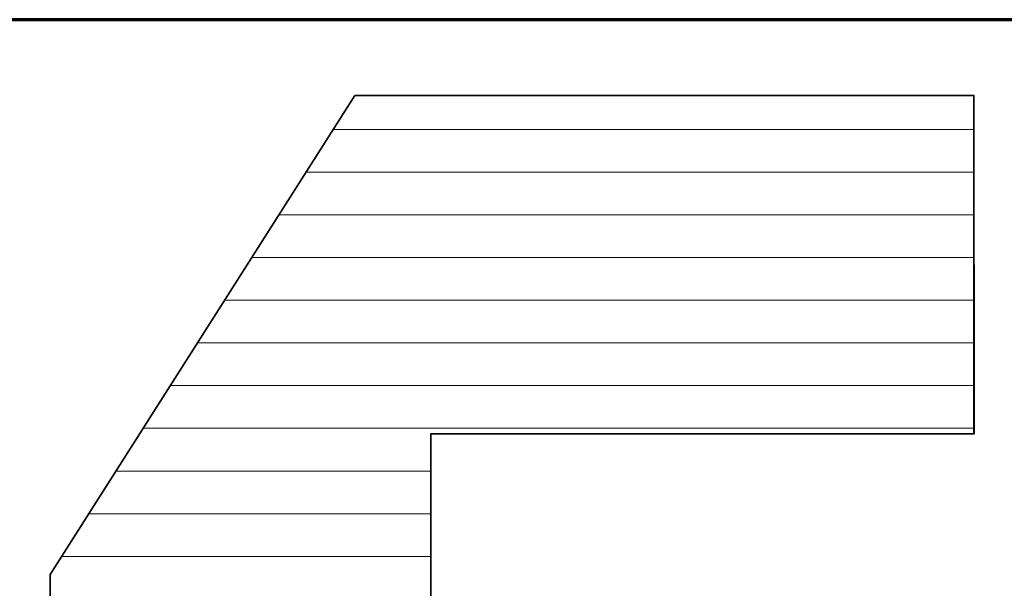
# Model space of a CAD drawing. Units: millimetres. Extents: x 0 to 24042, y 0 to 16800.
# Drawn here: x 17385 to 17708, y 1054 to 1240 of the extents above; entities that cross this region are included whole.
import ezdxf

# ---------------------------------------------------------------- set-up
doc = ezdxf.new("R2010")
doc.units = ezdxf.units.MM
doc.header["$MEASUREMENT"] = 0
doc.layers.add('(1) Shape lines', color=7, linetype='Continuous', lineweight=35)
doc.layers.add('(9) Sheet', color=7, linetype='Continuous', lineweight=35)

# ---------------------------------------------------------------- blocks, each defined once
blk = doc.blocks.new('HATCH_1400_7404db59-0415-43a7-968b-3e5c8d936cb6')
at = {"layer": '(1) Shape lines', "color": 0, "lineweight": 9}
for p, q in [((17494.91, 1204), (17487.86, 1204)), ((17494.91, 1190), (17478.95, 1190)), ((17494.91, 1176), (17470.04, 1176)), ((17494.91, 1162), (17461.13, 1162)), ((17494.91, 1148), (17452.22, 1148)), ((17494.91, 1134), (17443.31, 1134)), ((17494.91, 1120), (17434.4, 1120)), ((17494.91, 1106), (17425.49, 1106)), ((17494.91, 1092), (17416.58, 1092)), ((17494.91, 1078), (17407.67, 1078)), ((17494.91, 1064), (17398.76, 1064)), ((17494.91, 1050), (17397.2, 1050)), ((17494.91, 1036), (17401.02, 1036)), ((17494.91, 1022), (17404.83, 1022)), ((17494.91, 1008), (17408.64, 1008)), ((17494.91, 994), (17412.46, 994)), ((17494.91, 980), (17416.27, 980)), ((17494.91, 966), (17420.09, 966)), ((17494.91, 952), (17423.9, 952)), ((17494.91, 938), (17427.71, 938)), ((17494.91, 924), (17431.53, 924)), ((17494.91, 910), (17435.34, 910)), ((17494.91, 896), (17439.16, 896)), ((17494.91, 882), (17442.97, 882)), ((17494.91, 868), (17446.78, 868)), ((17494.91, 854), (17450.6, 854)), ((17494.91, 840), (17454.41, 840)), ((17494.91, 826), (17458.23, 826)), ((17494.91, 812), (17462.04, 812)), ((17494.91, 798), (17465.85, 798)), ((17494.91, 784), (17469.67, 784)), ((17494.91, 770), (17473.48, 770)), ((17494.91, 756), (17477.3, 756)), ((17494.91, 742), (17481.11, 742)), ((17494.91, 728), (17484.92, 728)), ((17494.91, 714), (17488.74, 714)), ((17494.91, 700), (17492.55, 700))]:
    blk.add_line(p, q, dxfattribs=at)
blk = doc.blocks.new('HATCH_1401_f0946667-a3d3-4a8b-a050-c6733ca18254')
at = {"layer": '(1) Shape lines', "color": 0, "lineweight": 9}
for p, q in [((17495.44, 1204), (17494.91, 1204)), ((17496.11, 1190), (17494.91, 1190)), ((17496.77, 1176), (17494.91, 1176)), ((17497.44, 1162), (17494.91, 1162)), ((17498.1, 1148), (17494.91, 1148)), ((17498.77, 1134), (17494.91, 1134)), ((17499.43, 1120), (17494.91, 1120)), ((17500.1, 1106), (17494.91, 1106)), ((17500.77, 1092), (17494.91, 1092)), ((17501.43, 1078), (17494.91, 1078)), ((17502.1, 1064), (17494.91, 1064)), ((17502.76, 1050), (17494.91, 1050)), ((17503.43, 1036), (17494.91, 1036)), ((17504.09, 1022), (17494.91, 1022)), ((17504.76, 1008), (17494.91, 1008)), ((17505.42, 994), (17494.91, 994)), ((17506.09, 980), (17494.91, 980)), ((17506.76, 966), (17494.91, 966)), ((17507.42, 952), (17494.91, 952)), ((17508.09, 938), (17494.91, 938)), ((17508.75, 924), (17494.91, 924)), ((17509.42, 910), (17494.91, 910)), ((17510.08, 896), (17494.91, 896)), ((17510.75, 882), (17494.91, 882)), ((17511.41, 868), (17494.91, 868)), ((17512.08, 854), (17494.91, 854)), ((17512.74, 840), (17494.91, 840)), ((17513.41, 826), (17494.91, 826)), ((17514.08, 812), (17494.91, 812)), ((17514.74, 798), (17494.91, 798)), ((17515.41, 784), (17494.91, 784)), ((17516.07, 770), (17494.91, 770)), ((17516.74, 756), (17494.91, 756)), ((17517.4, 742), (17494.91, 742)), ((17518.07, 728), (17494.91, 728)), ((17518.73, 714), (17494.91, 714)), ((17519.4, 700), (17494.91, 700))]:
    blk.add_line(p, q, dxfattribs=at)
blk = doc.blocks.new('HATCH_1402_a2da6bac-508d-4697-a0ee-6b113de23366')
at = {"layer": '(1) Shape lines', "color": 0, "lineweight": 9}
for p, q in [((17519.81, 1204), (17495.44, 1204)), ((17519.81, 1190), (17496.11, 1190)), ((17519.81, 1176), (17496.77, 1176)), ((17519.81, 1162), (17497.44, 1162)), ((17519.81, 1148), (17498.1, 1148)), ((17519.81, 1134), (17498.77, 1134)), ((17519.81, 1120), (17499.43, 1120)), ((17519.81, 1106), (17500.1, 1106)), ((17519.81, 1092), (17500.77, 1092)), ((17519.81, 1078), (17501.43, 1078)), ((17519.81, 1064), (17502.1, 1064)), ((17519.81, 1050), (17502.76, 1050)), ((17519.81, 1036), (17503.43, 1036)), ((17519.81, 1022), (17504.09, 1022)), ((17519.81, 1008), (17504.76, 1008)), ((17519.81, 994), (17505.42, 994)), ((17519.81, 980), (17506.09, 980)), ((17519.81, 966), (17506.76, 966)), ((17519.81, 952), (17507.42, 952)), ((17519.81, 938), (17508.09, 938)), ((17519.81, 924), (17508.75, 924)), ((17519.81, 910), (17509.42, 910)), ((17519.81, 896), (17510.08, 896)), ((17519.81, 882), (17510.75, 882)), ((17519.81, 868), (17511.41, 868)), ((17519.81, 854), (17512.08, 854)), ((17519.81, 840), (17512.74, 840)), ((17519.81, 826), (17513.41, 826)), ((17519.81, 812), (17514.08, 812)), ((17519.81, 798), (17514.74, 798)), ((17519.81, 784), (17515.41, 784)), ((17519.81, 770), (17516.07, 770)), ((17519.81, 756), (17516.74, 756)), ((17519.81, 742), (17517.4, 742)), ((17519.81, 728), (17518.07, 728)), ((17519.81, 714), (17518.73, 714)), ((17519.81, 700), (17519.4, 700))]:
    blk.add_line(p, q, dxfattribs=at)
blk = doc.blocks.new('HATCH_1405_86c396ea-f799-4082-a230-c4b50c6a4804')
at = {"layer": '(1) Shape lines', "color": 0, "lineweight": 9}
for p, q in [((17529.68, 1204), (17519.81, 1204)), ((17542.13, 1190), (17519.81, 1190)), ((17554.59, 1176), (17519.81, 1176)), ((17567.04, 1162), (17519.81, 1162)), ((17579.49, 1148), (17519.81, 1148)), ((17591.95, 1134), (17519.81, 1134)), ((17604.4, 1120), (17519.81, 1120)), ((17616.86, 1106), (17519.81, 1106))]:
    blk.add_line(p, q, dxfattribs=at)
blk = doc.blocks.new('HATCH_1406_8a4a830e-0684-4384-9259-e0fe72b63805')
at = {"layer": '(1) Shape lines', "color": 0, "lineweight": 9}
for p, q in [((17618.46, 1204), (17529.68, 1204)), ((17618.46, 1190), (17542.13, 1190)), ((17618.46, 1176), (17554.59, 1176)), ((17618.46, 1162), (17567.04, 1162)), ((17618.46, 1148), (17579.49, 1148)), ((17618.46, 1134), (17591.95, 1134)), ((17618.46, 1120), (17604.4, 1120)), ((17618.46, 1106), (17616.86, 1106))]:
    blk.add_line(p, q, dxfattribs=at)
blk = doc.blocks.new('HATCH_1408_e9800ca6-44fb-404d-87c1-f10b89d59570')
at = {"layer": '(1) Shape lines', "color": 0, "lineweight": 9}
for p, q in [((17624.49, 1204), (17618.46, 1204)), ((17632.1, 1190), (17618.46, 1190)), ((17639.7, 1176), (17618.46, 1176)), ((17647.31, 1162), (17618.46, 1162)), ((17654.91, 1148), (17618.46, 1148)), ((17662.52, 1134), (17618.46, 1134)), ((17670.13, 1120), (17618.46, 1120)), ((17677.73, 1106), (17618.46, 1106))]:
    blk.add_line(p, q, dxfattribs=at)
blk = doc.blocks.new('HATCH_1409_79e25ab1-9497-44e2-8cfb-78b2a9b246b3')
at = {"layer": '(1) Shape lines', "color": 0, "lineweight": 9}
for p, q in [((17678.71, 1204), (17624.49, 1204)), ((17678.71, 1190), (17632.1, 1190)), ((17678.71, 1176), (17639.7, 1176)), ((17678.71, 1162), (17647.31, 1162)), ((17678.71, 1148), (17654.91, 1148)), ((17678.71, 1134), (17662.52, 1134)), ((17678.71, 1120), (17670.13, 1120)), ((17678.71, 1106), (17677.73, 1106))]:
    blk.add_line(p, q, dxfattribs=at)
blk = doc.blocks.new('HATCH_1410_cde45a04-e858-4ad6-b4ac-30f90b6a9ba6')
at = {"layer": '(1) Shape lines', "color": 0, "lineweight": 9}
for p, q in [((17680.64, 1204), (17678.71, 1204)), ((17683.07, 1190), (17678.71, 1190)), ((17685.49, 1176), (17678.71, 1176)), ((17687.92, 1162), (17678.71, 1162)), ((17690.35, 1148), (17678.71, 1148)), ((17692.78, 1134), (17678.71, 1134)), ((17695.21, 1120), (17678.71, 1120)), ((17697.64, 1106), (17678.71, 1106))]:
    blk.add_line(p, q, dxfattribs=at)
blk = doc.blocks.new('HATCH_1411_75a86ef9-53f6-4a57-9bca-7b89c8650fe7')
at = {"layer": '(1) Shape lines', "color": 0, "lineweight": 9}
for p, q in [((17697.95, 1204), (17680.64, 1204)), ((17697.95, 1190), (17683.07, 1190)), ((17697.95, 1176), (17685.49, 1176)), ((17697.95, 1162), (17687.92, 1162)), ((17697.95, 1148), (17690.35, 1148)), ((17697.95, 1134), (17692.78, 1134)), ((17697.95, 1120), (17695.21, 1120)), ((17697.95, 1106), (17697.64, 1106))]:
    blk.add_line(p, q, dxfattribs=at)
blk = doc.blocks.new('HATCH_1412_fc9cf48d-1286-41d9-a296-372bc69087b6')
at = {"layer": '(1) Shape lines', "color": 0, "lineweight": 9}
for p, q in [((17697.95, 1204), (17697.95, 1204)), ((17697.96, 1190), (17697.95, 1190)), ((17697.96, 1176), (17697.95, 1176)), ((17697.97, 1162), (17697.95, 1162)), ((17697.97, 1148), (17697.95, 1148)), ((17697.98, 1134), (17697.95, 1134)), ((17697.98, 1120), (17697.95, 1120)), ((17697.99, 1106), (17697.95, 1106))]:
    blk.add_line(p, q, dxfattribs=at)
blk = doc.blocks.new('GROUP_0_2e6cbdbe-7c1a-41a6-8538-88c821f89d00')
at = {"layer": '(9) Sheet', "color": 7, "linetype": 'Continuous', "lineweight": 70, "ltscale": 120}
blk.add_line((18040, 1240), (16164, 1240), dxfattribs=at)
at = {"layer": '(9) Sheet', "color": 7, "linetype": 'Continuous', "lineweight": 35, "ltscale": 40}
blk.add_lwpolyline([(17395, 1058.09), (17395, 691.32), (17519.81, 691.32), (17519.81, 874.79), (17618.46, 874.79), (17678.71, 983.69), (17519.81, 983.69), (17519.81, 1104.19), (17697.99, 1104.19), (17697.95, 1215.09), (17494.91, 1215.09)], close=True, dxfattribs=at)
at = {"layer": '(9) Sheet', "color": 154, "linetype": 'Continuous', "lineweight": 35, "ltscale": 40}
blk.add_lwpolyline([(17697.95, 1104.19), (17697.95, 1215.09), (17697.99, 1104.19)], close=True, dxfattribs=at)
at = {"layer": '(1) Shape lines', "color": 154, "linetype": 'ByBlock'}
for name in ['HATCH_1400_7404db59-0415-43a7-968b-3e5c8d936cb6', 'HATCH_1401_f0946667-a3d3-4a8b-a050-c6733ca18254', 'HATCH_1402_a2da6bac-508d-4697-a0ee-6b113de23366', 'HATCH_1405_86c396ea-f799-4082-a230-c4b50c6a4804', 'HATCH_1406_8a4a830e-0684-4384-9259-e0fe72b63805', 'HATCH_1408_e9800ca6-44fb-404d-87c1-f10b89d59570', 'HATCH_1409_79e25ab1-9497-44e2-8cfb-78b2a9b246b3', 'HATCH_1410_cde45a04-e858-4ad6-b4ac-30f90b6a9ba6', 'HATCH_1411_75a86ef9-53f6-4a57-9bca-7b89c8650fe7', 'HATCH_1412_fc9cf48d-1286-41d9-a296-372bc69087b6']:
    blk.add_blockref(name, (0, 0), dxfattribs=at)

msp = doc.modelspace()

# ---------------------------------------------------------------- block references
at = {"color": 7, "linetype": 'ByBlock'}
msp.add_blockref('GROUP_0_2e6cbdbe-7c1a-41a6-8538-88c821f89d00', (0, 0), dxfattribs=at)

doc.saveas('drawing.dxf')
